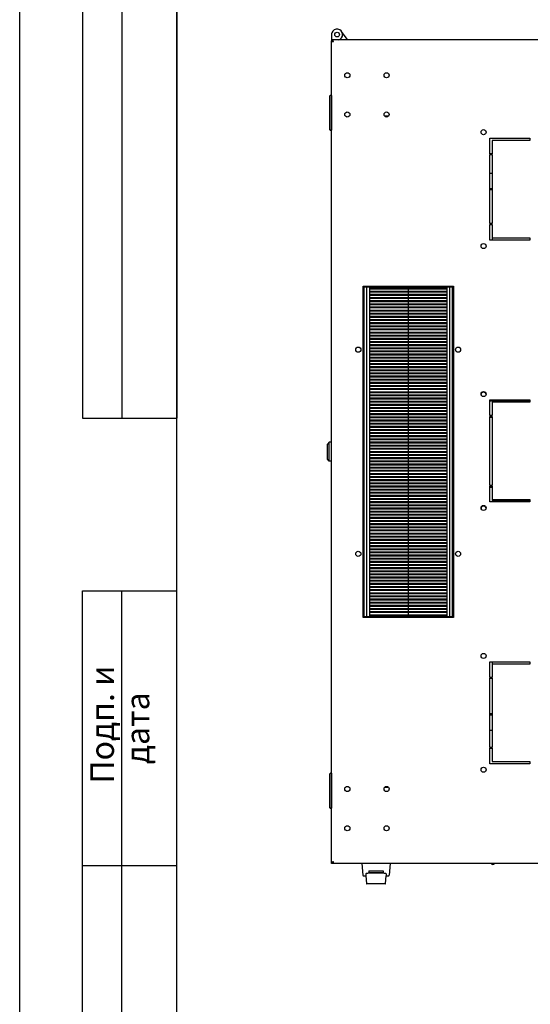
# Model space of a CAD drawing. Units: millimetres. Extents: x 27 to 621, y 15 to 435.
# Drawn here: x 27 to 92, y 113 to 238 of the extents above; entities that cross this region are included whole.
import ezdxf

# ---------------------------------------------------------------- set-up
doc = ezdxf.new("R2010")
doc.units = ezdxf.units.MM
doc.header["$LTSCALE"] = 32.67
doc.layers.get('0').update_dxf_attribs({"linetype": 'CONTINUOUS'})
for name, color, linetype in [('02___PRT_ALL_AXES', 7, 'CONTINUOUS'), ('07__ASM_ALL_ANNOTATION', 7, 'CONTINUOUS'), ('ALL_FEATURES', 7, 'CONTINUOUS')]:
    doc.layers.add(name, color=color, linetype=linetype)
doc.styles.add('TEXTSTYLE_2', font='gost.ttf')

msp = doc.modelspace()

# ---------------------------------------------------------------- linework, layer by layer
at = {"color": 2, "linetype": 'Continuous'}
for p, q in [((26.98258, 15.33373), (26.98258, 435.33373)), ((66.7027, 235.49494), (66.7027, 235.37494)), ((66.7027, 235.35475), (66.7027, 235.34494)), ((66.7027, 130.71494), (66.7027, 130.59494))]:
    msp.add_line(p, q, dxfattribs=at)
at = {"color": 7, "linetype": 'Continuous'}
for p, q in [((46.98258, 20.33373), (46.98258, 430.33373)), ((34.98258, 307.33373), (34.98258, 187.33373)), ((39.98258, 307.33373), (39.98258, 187.33373)), ((46.98258, 307.33373), (46.98258, 187.33373)), ((66.74492, 236.40935), (66.7027, 236.29337)), ((66.7027, 236.29337), (66.7027, 235.49494)), ((68.7027, 235.56994), (67.96933, 236.58096)), ((68.09567, 236.26893), (68.19567, 236.26893)), ((66.7027, 235.35475), (66.7027, 235.37494)), ((66.7027, 235.34494), (66.8227, 235.34494)), ((66.78009, 235.49494), (66.78009, 235.37494)), ((66.79298, 235.3064), (66.86784, 235.3064)), ((66.8227, 235.3064), (66.8227, 235.34494)), ((66.85065, 235.39094), (66.85065, 235.32294)), ((67.76326, 235.49494), (67.76326, 235.56994)), ((68.7027, 235.49494), (68.7027, 235.56994)), ((66.4927, 224.04494), (66.4927, 228.38494)), ((66.6927, 228.43494), (66.5427, 228.43494)), ((66.6927, 228.43494), (66.6927, 223.99494)), ((66.6927, 227.99494), (66.7027, 227.99494)), ((73.93662, 225.76994), (73.46878, 225.76994)), ((66.6927, 223.99494), (66.5427, 223.99494)), ((66.7027, 224.29494), (66.6927, 224.29494)), ((70.7027, 204.04494), (71.5527, 204.04494)), ((70.8527, 162.04494), (70.8527, 204.04494)), ((71.2027, 162.04494), (71.2027, 204.04494)), ((71.5527, 162.04494), (71.5527, 204.04494)), ((71.5527, 203.99494), (81.3527, 203.99494)), ((71.5527, 203.89494), (81.3527, 203.89494)), ((71.5527, 203.79494), (81.3527, 203.79494)), ((71.5527, 203.49494), (81.3527, 203.49494)), ((71.5527, 203.39494), (81.3527, 203.39494)), ((76.4527, 203.99494), (76.4527, 162.09494)), ((81.3527, 204.04494), (81.3527, 162.04494)), ((81.3527, 204.04494), (82.2027, 204.04494)), ((81.7027, 204.04494), (81.7027, 162.04494)), ((82.0527, 204.04494), (82.0527, 162.04494)), ((71.5527, 203.09494), (81.3527, 203.09494)), ((71.5527, 202.99494), (81.3527, 202.99494)), ((71.5527, 202.69494), (81.3527, 202.69494)), ((71.5527, 202.59494), (81.3527, 202.59494)), ((71.5527, 202.29494), (81.3527, 202.29494)), ((71.5527, 202.19494), (81.3527, 202.19494)), ((71.5527, 201.89494), (81.3527, 201.89494)), ((71.5527, 201.79494), (81.3527, 201.79494)), ((71.5527, 201.49494), (81.3527, 201.49494)), ((71.5527, 201.39494), (81.3527, 201.39494)), ((71.5527, 201.09494), (81.3527, 201.09494)), ((71.5527, 200.99494), (81.3527, 200.99494)), ((71.5527, 200.69494), (81.3527, 200.69494)), ((71.5527, 200.59494), (81.3527, 200.59494)), ((71.5527, 200.29494), (81.3527, 200.29494)), ((71.5527, 200.19494), (81.3527, 200.19494)), ((71.5527, 199.89494), (81.3527, 199.89494)), ((71.5527, 199.79494), (81.3527, 199.79494)), ((71.5527, 199.49494), (81.3527, 199.49494)), ((71.5527, 199.39494), (81.3527, 199.39494)), ((71.5527, 199.09494), (81.3527, 199.09494)), ((71.5527, 198.99494), (81.3527, 198.99494)), ((71.5527, 198.69494), (81.3527, 198.69494)), ((71.5527, 198.59494), (81.3527, 198.59494)), ((71.5527, 198.29494), (81.3527, 198.29494)), ((71.5527, 198.19494), (81.3527, 198.19494)), ((71.5527, 197.89494), (81.3527, 197.89494)), ((71.5527, 197.79494), (81.3527, 197.79494)), ((71.5527, 197.49494), (81.3527, 197.49494)), ((71.5527, 197.39494), (81.3527, 197.39494)), ((71.5527, 197.09494), (81.3527, 197.09494)), ((71.5527, 196.99494), (81.3527, 196.99494)), ((71.5527, 196.69494), (81.3527, 196.69494)), ((71.5527, 196.59494), (81.3527, 196.59494)), ((71.5527, 196.29494), (81.3527, 196.29494)), ((71.5527, 196.19494), (81.3527, 196.19494)), ((71.5527, 195.89494), (81.3527, 195.89494)), ((71.5527, 195.79494), (81.3527, 195.79494)), ((71.5527, 195.49494), (81.3527, 195.49494)), ((71.5527, 195.39494), (81.3527, 195.39494)), ((71.5527, 195.09494), (81.3527, 195.09494)), ((71.5527, 194.99494), (81.3527, 194.99494)), ((71.5527, 194.69494), (81.3527, 194.69494)), ((71.5527, 194.59494), (81.3527, 194.59494)), ((71.5527, 194.29494), (81.3527, 194.29494)), ((71.5527, 194.19494), (81.3527, 194.19494)), ((71.5527, 193.89494), (81.3527, 193.89494)), ((71.5527, 193.79494), (81.3527, 193.79494)), ((71.5527, 193.49494), (81.3527, 193.49494)), ((71.5527, 193.39494), (81.3527, 193.39494)), ((71.5527, 193.09494), (81.3527, 193.09494)), ((71.5527, 192.99494), (81.3527, 192.99494)), ((71.5527, 192.69494), (81.3527, 192.69494)), ((71.5527, 192.59494), (81.3527, 192.59494)), ((71.5527, 192.29494), (81.3527, 192.29494)), ((71.5527, 192.19494), (81.3527, 192.19494)), ((71.5527, 191.89494), (81.3527, 191.89494)), ((71.5527, 191.79494), (81.3527, 191.79494)), ((71.5527, 191.49494), (81.3527, 191.49494)), ((71.5527, 191.39494), (81.3527, 191.39494)), ((71.5527, 191.09494), (81.3527, 191.09494)), ((71.5527, 190.99494), (81.3527, 190.99494)), ((71.5527, 190.69494), (81.3527, 190.69494)), ((71.5527, 190.59494), (81.3527, 190.59494)), ((71.5527, 190.29494), (81.3527, 190.29494)), ((71.5527, 190.19494), (81.3527, 190.19494)), ((71.5527, 189.89494), (81.3527, 189.89494)), ((71.5527, 189.79494), (81.3527, 189.79494)), ((71.5527, 189.49494), (81.3527, 189.49494)), ((71.5527, 189.39494), (81.3527, 189.39494)), ((71.5527, 189.09494), (81.3527, 189.09494)), ((71.5527, 188.99494), (81.3527, 188.99494)), ((71.5527, 188.69494), (81.3527, 188.69494)), ((71.5527, 188.59494), (81.3527, 188.59494)), ((71.5527, 188.29494), (81.3527, 188.29494)), ((71.5527, 188.19494), (81.3527, 188.19494)), ((34.98258, 187.33373), (46.98258, 187.33373)), ((71.5527, 187.89494), (81.3527, 187.89494)), ((71.5527, 187.79494), (81.3527, 187.79494)), ((71.5527, 187.49494), (81.3527, 187.49494)), ((71.5527, 187.39494), (81.3527, 187.39494)), ((71.5527, 187.09494), (81.3527, 187.09494)), ((71.5527, 186.99494), (81.3527, 186.99494)), ((71.5527, 186.69494), (81.3527, 186.69494)), ((71.5527, 186.59494), (81.3527, 186.59494)), ((71.5527, 186.29494), (81.3527, 186.29494)), ((71.5527, 186.19494), (81.3527, 186.19494)), ((71.5527, 185.89494), (81.3527, 185.89494)), ((71.5527, 185.79494), (81.3527, 185.79494)), ((71.5527, 185.49494), (81.3527, 185.49494)), ((71.5527, 185.39494), (81.3527, 185.39494)), ((71.5527, 185.09494), (81.3527, 185.09494)), ((71.5527, 184.99494), (81.3527, 184.99494)), ((71.5527, 184.69494), (81.3527, 184.69494)), ((71.5527, 184.59494), (81.3527, 184.59494)), ((66.3927, 184.24494), (66.1927, 183.99494)), ((66.1927, 182.09494), (66.1927, 183.99494)), ((66.3927, 181.84494), (66.3927, 184.24494)), ((66.6927, 184.24494), (66.3927, 184.24494)), ((66.6927, 181.84495), (66.6927, 184.24493)), ((66.7027, 183.78148), (66.6927, 183.78148)), ((71.5527, 184.29494), (81.3527, 184.29494)), ((71.5527, 184.19494), (81.3527, 184.19494)), ((71.5527, 183.89494), (81.3527, 183.89494)), ((71.5527, 183.79494), (81.3527, 183.79494)), ((71.5527, 183.49494), (81.3527, 183.49494)), ((71.5527, 183.39494), (81.3527, 183.39494)), ((71.5527, 183.09494), (81.3527, 183.09494)), ((66.3927, 181.84494), (66.1927, 182.09494)), ((66.6927, 181.84494), (66.3927, 181.84494)), ((66.7027, 182.30839), (66.6927, 182.30839)), ((71.5527, 182.99494), (81.3527, 182.99494)), ((71.5527, 182.69494), (81.3527, 182.69494)), ((71.5527, 182.59494), (81.3527, 182.59494)), ((71.5527, 182.29494), (81.3527, 182.29494)), ((71.5527, 182.19494), (81.3527, 182.19494)), ((71.5527, 181.89494), (81.3527, 181.89494)), ((71.5527, 181.79494), (81.3527, 181.79494)), ((71.5527, 181.49494), (81.3527, 181.49494)), ((71.5527, 181.39494), (81.3527, 181.39494)), ((71.5527, 181.09494), (81.3527, 181.09494)), ((71.5527, 180.99494), (81.3527, 180.99494)), ((71.5527, 180.69494), (81.3527, 180.69494)), ((71.5527, 180.59494), (81.3527, 180.59494)), ((71.5527, 180.29494), (81.3527, 180.29494)), ((71.5527, 180.19494), (81.3527, 180.19494)), ((71.5527, 179.89494), (81.3527, 179.89494)), ((71.5527, 179.79494), (81.3527, 179.79494)), ((71.5527, 179.49494), (81.3527, 179.49494)), ((71.5527, 179.39494), (81.3527, 179.39494)), ((71.5527, 179.09494), (81.3527, 179.09494)), ((71.5527, 178.99494), (81.3527, 178.99494)), ((71.5527, 178.69494), (81.3527, 178.69494)), ((71.5527, 178.59494), (81.3527, 178.59494)), ((71.5527, 178.29494), (81.3527, 178.29494)), ((71.5527, 178.19494), (81.3527, 178.19494)), ((71.5527, 177.89494), (81.3527, 177.89494)), ((71.5527, 177.79494), (81.3527, 177.79494)), ((71.5527, 177.49494), (81.3527, 177.49494)), ((71.5527, 177.39494), (81.3527, 177.39494)), ((71.5527, 177.09494), (81.3527, 177.09494)), ((71.5527, 176.99494), (81.3527, 176.99494)), ((71.5527, 176.69494), (81.3527, 176.69494)), ((71.5527, 176.59494), (81.3527, 176.59494)), ((71.5527, 176.29494), (81.3527, 176.29494)), ((71.5527, 176.19494), (81.3527, 176.19494)), ((71.5527, 175.89494), (81.3527, 175.89494)), ((71.5527, 175.79494), (81.3527, 175.79494)), ((71.5527, 175.49494), (81.3527, 175.49494)), ((71.5527, 175.39494), (81.3527, 175.39494)), ((71.5527, 175.09494), (81.3527, 175.09494)), ((71.5527, 174.99494), (81.3527, 174.99494)), ((71.5527, 174.69494), (81.3527, 174.69494)), ((71.5527, 174.59494), (81.3527, 174.59494)), ((71.5527, 174.29494), (81.3527, 174.29494)), ((71.5527, 174.19494), (81.3527, 174.19494)), ((71.5527, 173.89494), (81.3527, 173.89494)), ((71.5527, 173.79494), (81.3527, 173.79494)), ((71.5527, 173.49494), (81.3527, 173.49494)), ((71.5527, 173.39494), (81.3527, 173.39494)), ((71.5527, 173.09494), (81.3527, 173.09494)), ((71.5527, 172.99494), (81.3527, 172.99494)), ((71.5527, 172.69494), (81.3527, 172.69494)), ((71.5527, 172.59494), (81.3527, 172.59494)), ((71.5527, 172.29494), (81.3527, 172.29494)), ((71.5527, 172.19494), (81.3527, 172.19494)), ((71.5527, 171.89494), (81.3527, 171.89494)), ((71.5527, 171.79494), (81.3527, 171.79494)), ((71.5527, 171.49494), (81.3527, 171.49494)), ((71.5527, 171.39494), (81.3527, 171.39494)), ((71.5527, 171.09494), (81.3527, 171.09494)), ((71.5527, 170.99494), (81.3527, 170.99494)), ((71.5527, 170.69494), (81.3527, 170.69494)), ((71.5527, 170.59494), (81.3527, 170.59494)), ((71.5527, 170.29494), (81.3527, 170.29494)), ((71.5527, 170.19494), (81.3527, 170.19494)), ((71.5527, 169.89494), (81.3527, 169.89494)), ((71.5527, 169.79494), (81.3527, 169.79494)), ((71.5527, 169.49494), (81.3527, 169.49494)), ((71.5527, 169.39494), (81.3527, 169.39494)), ((71.5527, 169.09494), (81.3527, 169.09494)), ((71.5527, 168.99494), (81.3527, 168.99494)), ((71.5527, 168.69494), (81.3527, 168.69494)), ((71.5527, 168.59494), (81.3527, 168.59494)), ((71.5527, 168.29494), (81.3527, 168.29494)), ((71.5527, 168.19494), (81.3527, 168.19494)), ((71.5527, 167.89494), (81.3527, 167.89494)), ((71.5527, 167.79494), (81.3527, 167.79494)), ((71.5527, 167.49494), (81.3527, 167.49494)), ((71.5527, 167.39494), (81.3527, 167.39494)), ((71.5527, 167.09494), (81.3527, 167.09494)), ((71.5527, 166.99494), (81.3527, 166.99494)), ((71.5527, 166.69494), (81.3527, 166.69494)), ((71.5527, 166.59494), (81.3527, 166.59494)), ((71.5527, 166.29494), (81.3527, 166.29494)), ((71.5527, 166.19494), (81.3527, 166.19494)), ((71.5527, 165.89494), (81.3527, 165.89494)), ((71.5527, 165.79494), (81.3527, 165.79494)), ((34.98258, 20.33373), (34.98258, 165.33373)), ((34.98258, 165.33373), (46.98258, 165.33373)), ((39.98258, 20.33373), (39.98258, 165.33373)), ((46.98258, 20.33373), (46.98258, 165.33373)), ((71.5527, 165.49494), (81.3527, 165.49494)), ((71.5527, 165.39494), (81.3527, 165.39494)), ((71.5527, 165.09494), (81.3527, 165.09494)), ((71.5527, 164.99494), (81.3527, 164.99494)), ((71.5527, 164.69494), (81.3527, 164.69494)), ((71.5527, 164.59494), (81.3527, 164.59494)), ((71.5527, 164.29494), (81.3527, 164.29494)), ((71.5527, 164.19494), (81.3527, 164.19494)), ((71.5527, 163.89494), (81.3527, 163.89494)), ((71.5527, 163.79494), (81.3527, 163.79494)), ((71.5527, 163.49494), (81.3527, 163.49494)), ((71.5527, 163.39494), (81.3527, 163.39494)), ((71.5527, 163.09494), (81.3527, 163.09494)), ((70.7027, 162.04494), (71.5527, 162.04494)), ((71.5527, 162.99494), (81.3527, 162.99494)), ((71.5527, 162.69494), (81.3527, 162.69494)), ((71.5527, 162.59494), (81.3527, 162.59494)), ((71.5527, 162.29494), (81.3527, 162.29494)), ((71.5527, 162.19494), (81.3527, 162.19494)), ((71.5527, 162.09494), (81.3527, 162.09494)), ((81.3527, 162.04494), (82.2027, 162.04494)), ((66.4927, 137.70494), (66.4927, 142.04494)), ((66.6927, 142.09494), (66.5427, 142.09494)), ((66.6927, 142.09494), (66.6927, 137.65494)), ((66.7027, 141.79494), (66.6927, 141.79494)), ((73.46878, 140.31994), (73.93662, 140.31994)), ((66.6927, 138.09494), (66.7027, 138.09494)), ((66.6927, 137.65494), (66.5427, 137.65494)), ((66.7027, 130.74494), (66.8227, 130.74494)), ((66.7027, 130.71494), (66.7027, 130.74494)), ((66.78009, 130.59494), (66.78009, 130.71494)), ((66.79298, 130.78347), (66.86784, 130.78347)), ((66.8227, 130.74494), (66.8227, 130.78347)), ((66.85065, 130.69894), (66.85065, 130.76694)), ((34.98258, 130.33373), (46.98258, 130.33373))]:
    msp.add_line(p, q, dxfattribs=at)
at = {"color": 3, "linetype": 'Continuous'}
for p, q in [((66.7027, 130.74494), (66.7027, 235.34494)), ((145.92531, 235.49494), (66.78009, 235.49494)), ((71.3827, 204.14494), (71.3827, 204.04494)), ((71.3827, 162.04494), (71.3827, 161.94494)), ((145.92531, 130.59494), (66.78009, 130.59494))]:
    msp.add_line(p, q, dxfattribs=at)
at = {"color": 7, "linetype": 'Continuous'}
msp.add_circle((67.4027, 236.16994), 0.3, dxfattribs=at)
for centre, radius, start, end in [((67.4027, 236.16994), 0.7, 284.5476755, 160), ((66.5427, 228.38494), 0.05, 90, 180), ((66.5427, 224.04494), 0.05, 180, 270), ((66.5427, 142.04494), 0.05, 90, 180), ((66.5427, 137.70494), 0.05, 180, 270), ((87.2227, 130.73994), 0.25, 215.5186266, 324.4813734)]:
    msp.add_arc(centre, radius, start, end, dxfattribs=at)
at = {"color": 3, "linetype": 'Continuous'}
for points, knots in [([(66.79298, 235.3064), (66.78462, 235.29269), (66.76599, 235.27046), (66.73757, 235.24524), (66.7168, 235.23319), (66.70657, 235.22494), (66.70305, 235.22494)], [0, 0, 0, 0, 0.392746859, 0.705827471, 0.913901921, 1, 1, 1, 1]), ([(66.78009, 235.49494), (66.79946, 235.49494), (66.84661, 235.48782), (66.8527, 235.44026), (66.8527, 235.42004)], [0, 0, 0, 0, 0.489280641, 1, 1, 1, 1]), ([(66.9427, 235.25494), (66.92929, 235.25921), (66.87902, 235.27525), (66.82882, 235.2918), (66.79298, 235.3064)], [0, 0, 0, 0, 0.266751676, 1, 1, 1, 1]), ([(66.9427, 235.25494), (66.93505, 235.26695), (66.90564, 235.31311), (66.87542, 235.35889), (66.85065, 235.39093)], [0, 0, 0, 0, 0.260198854, 1, 1, 1, 1]), ([(66.70305, 130.86494), (66.70657, 130.86494), (66.7168, 130.85668), (66.73757, 130.84463), (66.76599, 130.81941), (66.78462, 130.79719), (66.79298, 130.78347)], [0, 0, 0, 0, 0.086098079, 0.294172529, 0.607253142, 1, 1, 1, 1]), ([(66.8527, 130.66983), (66.8527, 130.64961), (66.84661, 130.60206), (66.79946, 130.59494), (66.78009, 130.59494)], [0, 0, 0, 0, 0.510719359, 1, 1, 1, 1]), ([(66.9427, 130.83494), (66.92929, 130.83067), (66.87902, 130.81462), (66.82882, 130.79807), (66.79298, 130.78347)], [0, 0, 0, 0, 0.266751676, 1, 1, 1, 1]), ([(66.9427, 130.83494), (66.93505, 130.82292), (66.90564, 130.77676), (66.87542, 130.73099), (66.85065, 130.69894)], [0, 0, 0, 0, 0.260198854, 1, 1, 1, 1])]:
    msp.add_open_spline(points, degree=3, knots=knots, dxfattribs=at)
at = {"color": 7, "linetype": 'Continuous'}
for points, knots in [([(66.78009, 235.37494), (66.7875, 235.37494), (66.81072, 235.37472), (66.84053, 235.36905), (66.8487, 235.35433)], [0, 0, 0, 0, 0.30570449, 1, 1, 1, 1]), ([(66.9427, 235.25494), (66.93599, 235.25921), (66.91046, 235.27549), (66.88515, 235.2923), (66.86784, 235.3064)], [0, 0, 0, 0, 0.262783656, 1, 1, 1, 1]), ([(66.8487, 130.73554), (66.84621, 130.73106), (66.82727, 130.71332), (66.79965, 130.71494), (66.78009, 130.71494)], [0, 0, 0, 0, 0.207491418, 1, 1, 1, 1]), ([(66.9427, 130.83494), (66.93599, 130.83066), (66.91046, 130.81439), (66.88515, 130.79757), (66.86784, 130.78347)], [0, 0, 0, 0, 0.262783656, 1, 1, 1, 1])]:
    msp.add_open_spline(points, degree=3, knots=knots, dxfattribs=at)
at = {"color": 3, "linetype": 'Continuous'}
for points in [[(66.8527, 235.42004), (66.8527, 235.41031), (66.85194, 235.40057), (66.85065, 235.39094)], [(66.85065, 130.69894), (66.85194, 130.6893), (66.8527, 130.67956), (66.8527, 130.66983)]]:
    msp.add_open_spline(points, degree=3, dxfattribs=at)
at = {"color": 7, "linetype": 'Continuous'}
for points in [[(66.88134, 235.30185), (66.87128, 235.30912), (66.86107, 235.31619), (66.85065, 235.32294)], [(66.9427, 235.25494), (66.92245, 235.27084), (66.9022, 235.28676), (66.88134, 235.30185)], [(66.88134, 130.78803), (66.87128, 130.78076), (66.86107, 130.77368), (66.85065, 130.76694)], [(66.9427, 130.83494), (66.92245, 130.81903), (66.9022, 130.80311), (66.88134, 130.78803)]]:
    msp.add_open_spline(points, degree=3, dxfattribs=at)
at = {"layer": '02___PRT_ALL_AXES', "color": 7, "linetype": 'Continuous'}
for p, q in [((66.7027, 235.49494), (66.7027, 235.37494)), ((66.7027, 235.37494), (66.78009, 235.37494)), ((86.8527, 218.54494), (87.1527, 218.54494)), ((87.1527, 216.54494), (86.8527, 216.54494)), ((86.8527, 216.44494), (87.1527, 216.44494)), ((87.1527, 210.29494), (87.1527, 209.99494)), ((74.2527, 203.99494), (74.2527, 204.14494)), ((79.7527, 204.14494), (79.7527, 203.99494)), ((86.8527, 189.54494), (91.9527, 189.54494)), ((86.8527, 187.44494), (87.1527, 187.44494)), ((86.8527, 178.54494), (87.1527, 178.54494)), ((87.1527, 176.94494), (87.1527, 176.84494)), ((87.1527, 176.84494), (91.9527, 176.84494)), ((74.2527, 161.94494), (74.2527, 162.09494)), ((79.7527, 162.09494), (79.7527, 161.94494)), ((87.1527, 156.29494), (87.1527, 155.99494)), ((87.1527, 149.64494), (86.8527, 149.64494)), ((86.8527, 149.54494), (87.1527, 149.54494)), ((87.1527, 147.54494), (86.8527, 147.54494)), ((66.78009, 130.71494), (66.7027, 130.71494)), ((66.7027, 130.59494), (66.7027, 130.71494)), ((70.78432, 129.01994), (71.05274, 129.01994)), ((73.65266, 129.01994), (73.92109, 129.01994))]:
    msp.add_line(p, q, dxfattribs=at)
at = {"layer": '02___PRT_ALL_AXES', "color": 3, "linetype": 'Continuous'}
for p, q in [((66.7027, 235.49494), (66.78009, 235.49494)), ((86.8527, 220.99494), (86.8527, 222.99494)), ((86.8527, 222.99494), (91.9527, 222.99494)), ((87.1527, 222.69494), (87.1527, 220.99494)), ((91.9527, 222.69494), (87.1527, 222.69494)), ((91.9527, 222.99494), (91.9527, 222.69494)), ((87.1527, 220.99494), (86.8527, 220.99494)), ((86.8527, 212.09494), (86.8527, 220.89494)), ((86.8527, 220.89494), (87.1527, 220.89494)), ((87.1527, 220.89494), (87.1527, 212.09494)), ((87.1527, 212.09494), (86.8527, 212.09494)), ((86.8527, 209.99494), (86.8527, 211.99494)), ((86.8527, 211.99494), (87.1527, 211.99494)), ((87.1527, 211.99494), (87.1527, 210.29494)), ((91.9527, 209.99494), (86.8527, 209.99494)), ((87.1527, 210.29494), (91.9527, 210.29494)), ((91.9527, 210.29494), (91.9527, 209.99494)), ((70.7027, 161.94494), (70.7027, 204.14494)), ((70.7027, 204.14494), (82.2027, 204.14494)), ((82.2027, 204.14494), (82.2027, 161.94494)), ((86.8527, 187.64494), (86.8527, 189.64494)), ((86.8527, 189.64494), (91.9527, 189.64494)), ((91.9527, 189.64494), (91.9527, 189.34494)), ((87.1527, 189.34494), (87.1527, 187.64494)), ((91.9527, 189.34494), (87.1527, 189.34494)), ((87.1527, 187.64494), (86.8527, 187.64494)), ((86.8527, 178.74494), (86.8527, 187.54494)), ((86.8527, 187.54494), (87.1527, 187.54494)), ((87.1527, 187.54494), (87.1527, 178.74494)), ((87.1527, 178.74494), (86.8527, 178.74494)), ((86.8527, 176.64494), (86.8527, 178.64494)), ((86.8527, 178.64494), (87.1527, 178.64494)), ((87.1527, 178.64494), (87.1527, 176.94494)), ((87.1527, 176.94494), (91.9527, 176.94494)), ((91.9527, 176.94494), (91.9527, 176.64494)), ((91.9527, 176.64494), (86.8527, 176.64494)), ((82.2027, 161.94494), (70.7027, 161.94494)), ((86.8527, 156.29494), (91.9527, 156.29494)), ((86.8527, 154.29494), (86.8527, 156.29494)), ((91.9527, 155.99494), (87.1527, 155.99494)), ((87.1527, 155.99494), (87.1527, 154.29494)), ((91.9527, 156.29494), (91.9527, 155.99494)), ((87.1527, 154.29494), (86.8527, 154.29494)), ((86.8527, 154.19494), (87.1527, 154.19494)), ((86.8527, 145.39494), (86.8527, 154.19494)), ((87.1527, 154.19494), (87.1527, 145.39494)), ((87.1527, 145.39494), (86.8527, 145.39494)), ((86.8527, 145.29494), (87.1527, 145.29494)), ((86.8527, 143.29494), (86.8527, 145.29494)), ((87.1527, 145.29494), (87.1527, 143.59494)), ((91.9527, 143.29494), (86.8527, 143.29494)), ((87.1527, 143.59494), (91.9527, 143.59494)), ((91.9527, 143.59494), (91.9527, 143.29494)), ((66.78009, 130.59494), (66.7027, 130.59494))]:
    msp.add_line(p, q, dxfattribs=at)
for centre in [(68.7027, 230.99494), (73.7027, 230.99494), (68.7027, 225.99494), (73.7027, 225.99494), (86.0527, 223.74494), (86.0527, 209.24494), (70.1027, 196.04494), (82.8027, 196.04494), (86.0527, 190.39494), (86.0527, 175.89494), (70.1027, 170.04494), (82.8027, 170.04494), (86.0527, 157.04494), (86.0527, 142.54494), (68.7027, 140.09494), (73.7027, 140.09494), (68.7027, 135.09494), (73.7027, 135.09494)]:
    msp.add_circle(centre, 0.325, dxfattribs=at)
at = {"layer": '02___PRT_ALL_AXES', "color": 7, "linetype": 'Continuous'}
for centre in [(86.0527, 190.29494), (86.0527, 175.79494)]:
    msp.add_arc(centre, 0.325, 6.4159873, 173.5840127, dxfattribs=at)
at = {"layer": 'ALL_FEATURES', "color": 7, "linetype": 'Continuous'}
for p, q in [((70.55489, 130.59494), (70.6847, 129.11123)), ((74.15051, 130.59494), (74.02071, 129.11123)), ((71.0527, 129.26988), (71.05274, 129.01994)), ((71.4527, 129.68459), (73.2527, 129.68459)), ((71.4527, 129.68459), (71.4527, 129.42656)), ((71.4527, 129.47695), (73.2527, 129.47695)), ((71.4527, 129.42656), (73.2527, 129.42656)), ((73.2527, 129.68459), (73.2527, 129.42656)), ((73.6527, 129.26988), (73.65266, 129.01994)), ((71.05274, 129.01994), (71.13624, 128.06558)), ((73.51936, 128.01994), (71.18604, 128.01994)), ((73.56917, 128.06558), (73.65266, 129.01994))]:
    msp.add_line(p, q, dxfattribs=at)
for points in [[(71.13624, 128.06558), (71.13668, 128.06202), (71.13784, 128.05667), (71.13969, 128.05119), (71.14232, 128.04569), (71.14575, 128.04034), (71.15, 128.03528), (71.15507, 128.03068), (71.16092, 128.02671), (71.16748, 128.02351), (71.17464, 128.02125), (71.18227, 128.02008), (71.18604, 128.01994)], [(73.51936, 128.01994), (73.52584, 128.02036), (73.53406, 128.02215), (73.54165, 128.02518), (73.54843, 128.02926), (73.55428, 128.03415), (73.55913, 128.03963), (73.56295, 128.04545), (73.56578, 128.05136), (73.56767, 128.05705), (73.56878, 128.06234), (73.56917, 128.06558)]]:
    msp.add_lwpolyline(points, dxfattribs=at)
for centre, start, end in [((70.78432, 129.11994), 185, 269.9999999), ((73.92109, 129.11994), 270.0000001, 355)]:
    msp.add_arc(centre, 0.1, start, end, dxfattribs=at)
msp.add_open_spline([(73.6527, 129.26988), (73.6527, 129.28179), (73.61161, 129.30591), (73.54176, 129.32526), (73.41913, 129.35009), (73.26049, 129.37078), (73.06561, 129.38936), (72.75966, 129.40857), (72.35279, 129.4179), (71.94592, 129.40858), (71.63996, 129.38937), (71.44504, 129.3708), (71.28637, 129.35011), (71.16369, 129.32527), (71.09383, 129.30592), (71.0527, 129.2818), (71.0527, 129.26988)], degree=3, knots=[0, 0, 0, 0, 0.013519671, 0.043249701, 0.089795462, 0.151626297, 0.226443808, 0.311545803, 0.499969698, 0.688386364, 0.773490603, 0.84832162, 0.910170174, 0.956730081, 0.986469862, 1, 1, 1, 1], dxfattribs=at)

# ---------------------------------------------------------------- texts
at = {"layer": '07__ASM_ALL_ANNOTATION', "color": 2, "linetype": 'Continuous', "insert": (35.98258, 147.83373), "char_height": 3, "width": 22.6102941, "attachment_point": 2, "rotation": 90, "line_spacing_factor": 0.9, "style": 'TEXTSTYLE_2'}
msp.add_mtext(' Подп. и дата', dxfattribs=at)

doc.saveas('drawing.dxf')
